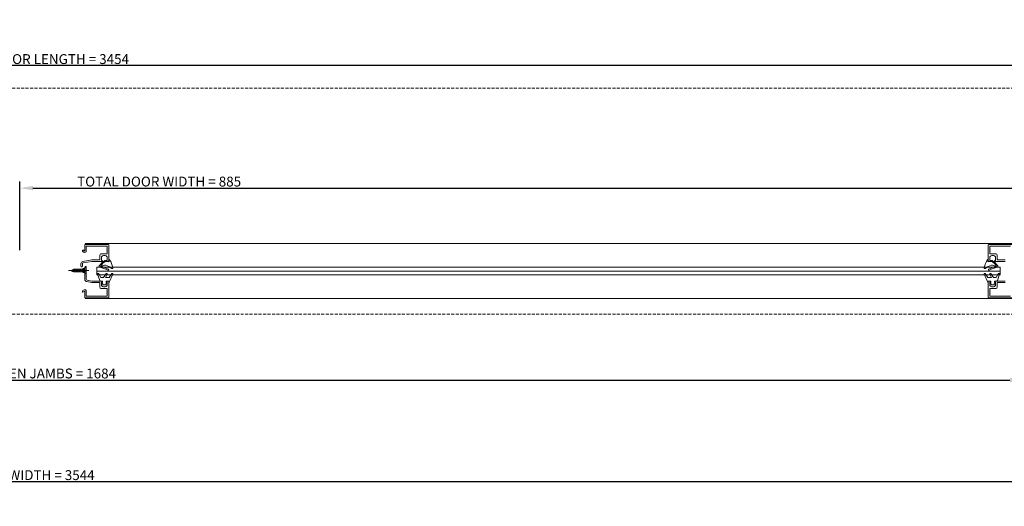
# Model space of a CAD drawing. Units: millimetres. Extents: x 1849 to 17678, y 3461 to 14768.
# Drawn here: x 3957 to 4782, y 3461 to 3869 of the extents above; entities that cross this region are included whole.
import ezdxf

# ---------------------------------------------------------------- set-up
doc = ezdxf.new("R2010")
doc.units = ezdxf.units.MM
doc.header["$LTSCALE"] = 0.1
doc.header["$PDMODE"] = 33
doc.header["$PDSIZE"] = 100
doc.linetypes.add('DASHED', pattern=[0.75, 0.5, -0.25])
doc.layers.get('DEFPOINTS').update_dxf_attribs({"linetype": 'CONTINUOUS', "lineweight": 0})
for name, color, linetype, lineweight in [('DIM', 5, 'CONTINUOUS', 0), ('GEZE', 7, 'CONTINUOUS', 0), ('SL Operator', 7, 'CONTINUOUS', 0)]:
    doc.layers.add(name, color=color, linetype=linetype, lineweight=lineweight)
doc.styles.add('GEZE2', font='romans.shx')
doc.dimstyles.new('GEZE2', dxfattribs={"dimscale": 2.75, "dimtxt": 3, "dimasz": 4, "dimexe": 2, "dimexo": 2, "dimgap": 0.5, "dimtad": 1, "dimdec": 0, "dimzin": 0, "dimdsep": 46, "dimtxsty": 'GEZE2', "dimcen": 1, "dimdle": 1, "dimadec": 0, "dimazin": 0, "dimtfac": 1, "dimtdec": 0, "dimtofl": 0, "dimtmove": 0, "dimatfit": 0, "dimfxl": 1, "dimtolj": 1, "dimtzin": 0, "dimarcsym": 0})

# ---------------------------------------------------------------- blocks, each defined once
blk = doc.blocks.new('*D26')
at = {"layer": 'DEFPOINTS', "color": 0, "transparency": 16777216}
for p in [(2183.49, 3522.99), (5727.49, 3523.99), (2183.49, 3481.93)]:
    blk.add_point(p, dxfattribs=at)
at = {"layer": 'DIM', "color": 0, "lineweight": -2, "transparency": 16777216}
for p, q in [((2183.49, 3517.49), (2183.49, 3476.43)), ((5727.49, 3518.49), (5727.49, 3476.43)), ((5716.49, 3481.93), (2194.49, 3481.93))]:
    blk.add_line(p, q, dxfattribs=at)
at = {"layer": 'DIM', "color": 0, "transparency": 16777216}
for points in [[(2194.49, 3483.76), (2194.49, 3480.09), (2183.49, 3481.93)], [(5716.49, 3483.76), (5716.49, 3480.09), (5727.49, 3481.93)]]:
    blk.add_solid(points, dxfattribs=at)
at = {"layer": 'DIM', "color": 0, "transparency": 16777216, "insert": (3958.09, 3487.43), "char_height": 8.25, "attachment_point": 5, "style": 'GEZE2'}
blk.add_mtext('\\A1;PACKAGE WIDTH = 3544', dxfattribs=at)
blk = doc.blocks.new('*D27')
at = {"layer": 'DEFPOINTS', "color": 0, "transparency": 16777216}
for p in [(3113.49, 3567), (4797.49, 3567), (4797.49, 3560.24)]:
    blk.add_point(p, dxfattribs=at)
at = {"layer": 'DIM', "color": 0, "lineweight": -2, "transparency": 16777216}
for p, q in [((4797.49, 3565.74), (4797.49, 3572.5)), ((3124.49, 3567), (4786.49, 3567))]:
    blk.add_line(p, q, dxfattribs=at)
at = {"layer": 'DIM', "color": 0, "transparency": 16777216}
for points in [[(3124.49, 3568.83), (3124.49, 3565.17), (3113.49, 3567)], [(4786.49, 3568.83), (4786.49, 3565.17), (4797.49, 3567)]]:
    blk.add_solid(points, dxfattribs=at)
at = {"layer": 'DIM', "color": 0, "transparency": 16777216, "insert": (3955.49, 3572.5), "char_height": 8.25, "attachment_point": 5, "style": 'GEZE2'}
blk.add_mtext('\\A1;WIDTH BETWEEN JAMBS = 1684', dxfattribs=at)
blk = doc.blocks.new('*D28')
at = {"layer": 'DEFPOINTS', "color": 0, "transparency": 16777216}
for p in [(2228.49, 3830.12), (2228.49, 3811.24), (5682.48, 3811.24)]:
    blk.add_point(p, dxfattribs=at)
at = {"layer": 'DIM', "color": 0, "lineweight": -2, "transparency": 16777216}
for p, q in [((2228.49, 3816.74), (2228.49, 3835.62)), ((5682.48, 3816.74), (5682.48, 3835.62)), ((5671.48, 3830.12), (2239.49, 3830.12))]:
    blk.add_line(p, q, dxfattribs=at)
at = {"layer": 'DIM', "color": 0, "transparency": 16777216}
for points in [[(2239.49, 3831.95), (2239.49, 3828.29), (2228.49, 3830.12)], [(5671.48, 3831.95), (5671.48, 3828.29), (5682.48, 3830.12)]]:
    blk.add_solid(points, dxfattribs=at)
at = {"layer": 'DIM', "color": 0, "transparency": 16777216, "insert": (3971, 3835.62), "char_height": 8.25, "attachment_point": 5, "style": 'GEZE2'}
blk.add_mtext('\\A1;SL OPERATOR LENGTH = 3454', dxfattribs=at)
blk = doc.blocks.new('*D31')
at = {"layer": 'DEFPOINTS', "color": 0, "transparency": 16777216}
for p in [(4842.9, 3727.62), (3957.49, 3670.24), (4842.9, 3668.11)]:
    blk.add_point(p, dxfattribs=at)
at = {"layer": 'DIM', "color": 0, "lineweight": -2, "transparency": 16777216}
for p, q in [((3957.49, 3675.74), (3957.49, 3733.12)), ((3968.49, 3727.62), (4831.9, 3727.62)), ((4842.9, 3673.61), (4842.9, 3733.12))]:
    blk.add_line(p, q, dxfattribs=at)
at = {"layer": 'DIM', "color": 0, "transparency": 16777216}
for points in [[(3968.49, 3729.45), (3968.49, 3725.79), (3957.49, 3727.62)], [(4831.9, 3729.45), (4831.9, 3725.79), (4842.9, 3727.62)]]:
    blk.add_solid(points, dxfattribs=at)
at = {"layer": 'DIM', "color": 0, "transparency": 16777216, "insert": (4074.21, 3733.12), "char_height": 8.25, "attachment_point": 5, "style": 'GEZE2'}
blk.add_mtext('\\A1;TOTAL DOOR WIDTH = 885', dxfattribs=at)

msp = doc.modelspace()

# ---------------------------------------------------------------- linework, layer by layer
at = {"layer": 'GEZE', "color": 7}
for p, q in [((4012.24, 3681.24), (4788.15, 3681.24)), ((4001.86, 3657.52), (4002.71, 3660.08)), ((4001.86, 3657.52), (4002.71, 3660.08)), ((4002.71, 3657.17), (4003.68, 3660.08)), ((4002.71, 3657.17), (4003.68, 3660.08)), ((4003.68, 3657.17), (4004.65, 3660.08)), ((4003.68, 3657.17), (4004.65, 3660.08)), ((4004.68, 3657.17), (4005.65, 3660.08)), ((4004.68, 3657.17), (4005.65, 3660.08)), ((4005.68, 3657.17), (4006.65, 3660.08)), ((4005.68, 3657.17), (4006.65, 3660.08)), ((4006.68, 3657.17), (4007.65, 3660.08)), ((4006.68, 3657.17), (4007.65, 3660.08)), ((4007.68, 3657.17), (4008.65, 3660.08)), ((4007.68, 3657.17), (4008.65, 3660.08)), ((4008.68, 3657.17), (4009.65, 3660.08)), ((4008.68, 3657.17), (4009.65, 3660.08)), ((4009.68, 3657.17), (4010.65, 3660.08)), ((4009.68, 3657.17), (4010.65, 3660.08)), ((4011.82, 3660.25), (4010.44, 3660.25)), ((4011.82, 3660.25), (4010.44, 3660.25)), ((4011.17, 3659.71), (4011.82, 3660.25)), ((4011.17, 3659.71), (4011.82, 3660.25)), ((4011.82, 3660.25), (4013.24, 3661.44)), ((4011.82, 3660.25), (4013.24, 3661.44)), ((4013.24, 3661.44), (4013.24, 3658.63)), ((4013.24, 3661.44), (4013.24, 3658.63)), ((4013.24, 3661.38), (4013.24, 3658.63)), ((4021.99, 3655.04), (4021.99, 3661.44)), ((4021.99, 3661.44), (4778.4, 3661.44)), ((4024.77, 3663.42), (4025.08, 3663.16)), ((4025.78, 3662.2), (4025.49, 3662.13)), ((4029.39, 3666.76), (4029.39, 3666.36)), ((4029.39, 3666.36), (4031.51, 3666.36)), ((4031.99, 3666.84), (4031.99, 3667.46)), ((4768.4, 3666.84), (4768.4, 3667.46)), ((4771, 3666.36), (4768.88, 3666.36)), ((4771, 3666.76), (4771, 3666.36)), ((4774.61, 3662.2), (4774.9, 3662.13)), ((4775.62, 3663.42), (4775.31, 3663.16)), ((4778.4, 3655.04), (4778.4, 3661.44)), ((4015.24, 3658.63), (3998.24, 3658.63)), ((4015.24, 3658.63), (3998.24, 3658.63)), ((4000.24, 3658.63), (4002.68, 3659.64)), ((4000.24, 3658.63), (4002.68, 3659.64)), ((4002.86, 3657.54), (4000.24, 3658.63)), ((4002.86, 3657.54), (4000.24, 3658.63)), ((4001, 3657.88), (4001.58, 3659.62)), ((4001, 3657.88), (4001.58, 3659.62)), ((4002.68, 3659.64), (4002.86, 3659.71)), ((4002.68, 3659.64), (4002.86, 3659.71)), ((4002.86, 3659.71), (4007.92, 3659.71)), ((4002.86, 3659.71), (4007.92, 3659.71)), ((4004.77, 3657.54), (4002.86, 3657.54)), ((4004.77, 3657.54), (4002.86, 3657.54)), ((4010.09, 3657.54), (4004.77, 3657.54)), ((4010.09, 3657.54), (4004.77, 3657.54)), ((4007.92, 3659.71), (4010.44, 3659.71)), ((4007.92, 3659.71), (4010.44, 3659.71)), ((4010.44, 3657.54), (4010.09, 3657.54)), ((4010.44, 3657.54), (4010.09, 3657.54)), ((4010.44, 3659.71), (4011.17, 3659.71)), ((4010.44, 3659.71), (4011.17, 3659.71)), ((4011.17, 3657.54), (4010.44, 3657.54)), ((4011.17, 3657.54), (4010.44, 3657.54)), ((4011.82, 3657), (4010.44, 3657)), ((4011.82, 3657), (4010.44, 3657)), ((4010.68, 3657.17), (4011.17, 3658.65)), ((4010.68, 3657.17), (4011.17, 3658.65)), ((4011.17, 3658.65), (4011.17, 3659.71)), ((4011.17, 3658.65), (4011.17, 3659.71)), ((4011.17, 3657.54), (4011.17, 3658.65)), ((4011.17, 3657.54), (4011.17, 3658.65)), ((4011.82, 3657), (4011.17, 3657.54)), ((4011.82, 3657), (4011.17, 3657.54)), ((4013.24, 3655.81), (4011.82, 3657)), ((4013.24, 3655.81), (4011.82, 3657)), ((4013.24, 3658.63), (4012.84, 3658.23)), ((4012.84, 3658.23), (4013.24, 3657.83)), ((4013.24, 3658.63), (4013.24, 3655.81)), ((4013.24, 3658.63), (4013.24, 3655.81)), ((4021.99, 3658.24), (4778.4, 3658.24)), ((4021.99, 3655.04), (4778.4, 3655.04)), ((4012.24, 3635.24), (4788.15, 3635.24))]:
    msp.add_line(p, q, dxfattribs=at)
for points in [[(4011.39, 3673.89), (4010.32, 3674.51, -1), (4010.95, 3675.6), (4011.99, 3675), (4011.99, 3680.06, -0.414214), (4012.29, 3680.36), (4031.69, 3680.36, -0.414214), (4031.99, 3680.06), (4031.99, 3666.66, -0.414214), (4031.69, 3666.36), (4030.34, 3666.36, -1), (4030.34, 3667.16), (4030.74, 3667.16), (4030.74, 3669.51, 0.414214), (4029.14, 3671.11), (4027.54, 3671.11, 0.414214), (4025.94, 3669.51), (4025.94, 3667.16), (4026.34, 3667.16, -1), (4026.34, 3666.36), (4017.98, 3666.36), (4010.6, 3665.05, 0.363476), (4009.99, 3664.31), (4009.99, 3662.33, -1), (4008.74, 3662.33), (4008.74, 3664.31, -0.363476), (4010.38, 3666.28), (4017.87, 3667.61), (4024.69, 3667.61), (4024.69, 3671.61, -0.414214), (4025.69, 3672.61), (4030.44, 3672.61, 0.414214), (4030.74, 3672.91), (4030.74, 3674.56), (4030.44, 3674.86), (4030.74, 3675.16), (4030.74, 3676.56), (4030.44, 3676.86), (4030.74, 3677.16), (4030.74, 3678.81, 0.414214), (4030.44, 3679.11), (4013.54, 3679.11, 0.414214), (4013.24, 3678.81), (4013.24, 3674.99, -0.587694), (4011.33, 3673.93)], [(4788.1, 3680.36), (4768.7, 3680.36, 0.414214), (4768.4, 3680.06), (4768.4, 3666.66, 0.414214), (4768.7, 3666.36), (4770.05, 3666.36, 1), (4770.05, 3667.16), (4769.65, 3667.16), (4769.65, 3669.51, -0.414214), (4771.25, 3671.11), (4772.85, 3671.11, -0.414214), (4774.45, 3669.51), (4774.45, 3667.16), (4774.05, 3667.16, 1), (4774.05, 3666.36), (4782.41, 3666.36)], [(4782.52, 3667.61), (4775.7, 3667.61), (4775.7, 3671.61, 0.414214), (4774.7, 3672.61), (4769.95, 3672.61, -0.414214), (4769.65, 3672.91), (4769.65, 3674.56), (4769.95, 3674.86), (4769.65, 3675.16), (4769.65, 3676.56), (4769.95, 3676.86), (4769.65, 3677.16), (4769.65, 3678.81, -0.414214), (4769.95, 3679.11), (4786.85, 3679.11, -0.414214)], [(4011.39, 3642.44), (4010.32, 3641.82, 1), (4010.95, 3640.73), (4011.99, 3641.33), (4011.99, 3636.16, 0.414214), (4012.29, 3635.86), (4031.69, 3635.86, 0.414214), (4031.99, 3636.16), (4031.99, 3649.56, 0.414214), (4031.69, 3649.86), (4030.34, 3649.86, 1), (4030.34, 3649.06), (4030.74, 3649.06), (4030.74, 3646.71, -0.414214), (4029.14, 3645.11), (4027.54, 3645.11, -0.414214), (4025.94, 3646.71), (4025.94, 3649.06), (4026.34, 3649.06, 1), (4026.34, 3649.86), (4017.98, 3649.86), (4013.85, 3650.6, -0.363476), (4013.24, 3651.34), (4013.24, 3657.81), (4012.94, 3658.11), (4013.24, 3658.41), (4013.24, 3661.49, 1), (4011.99, 3661.49), (4011.99, 3651.34, 0.363476), (4013.63, 3649.37), (4017.87, 3648.61), (4024.69, 3648.61), (4024.69, 3644.61, 0.414214), (4025.69, 3643.61), (4030.44, 3643.61, -0.414214), (4030.74, 3643.31), (4030.74, 3641.66), (4030.44, 3641.36), (4030.74, 3641.06), (4030.74, 3639.66), (4030.44, 3639.36), (4030.74, 3639.06), (4030.74, 3637.41, -0.414214), (4030.44, 3637.11), (4013.54, 3637.11, -0.414214), (4013.24, 3637.41), (4013.24, 3641.33, 0.587694), (4011.33, 3642.4)], [(4788.1, 3635.86), (4768.7, 3635.86, -0.414214), (4768.4, 3636.16), (4768.4, 3649.56, -0.414214), (4768.7, 3649.86), (4770.05, 3649.86, -1), (4770.05, 3649.06), (4769.65, 3649.06), (4769.65, 3646.71, 0.414214), (4771.25, 3645.11), (4772.85, 3645.11, 0.414214), (4774.45, 3646.71), (4774.45, 3649.06), (4774.05, 3649.06, -1), (4774.05, 3649.86), (4782.41, 3649.86)], [(4782.52, 3648.61), (4775.7, 3648.61), (4775.7, 3644.61, -0.414214), (4774.7, 3643.61), (4769.95, 3643.61, 0.414214), (4769.65, 3643.31), (4769.65, 3641.66), (4769.95, 3641.36), (4769.65, 3641.06), (4769.65, 3639.66), (4769.95, 3639.36), (4769.65, 3639.06), (4769.65, 3637.41, 0.414214), (4769.95, 3637.11), (4786.85, 3637.11, 0.414214)]]:
    msp.add_lwpolyline(points, format="xyb", dxfattribs=at)
for points in [[(4029.34, 3646.69), (4030.44, 3648.3, 0.603922), (4030.24, 3648.69), (4029.94, 3648.69), (4029.94, 3649.89), (4032.16, 3649.89), (4031.99, 3648.93, 0.887749), (4032.47, 3648.79), (4035.44, 3655.59, 0.916331), (4034.56, 3656.06), (4032.45, 3652.89), (4029.46, 3652.89), (4030.64, 3655.59, 0.916331), (4029.76, 3656.06), (4027.65, 3652.89), (4025.29, 3652.89), (4023.64, 3656.02, 0.916331), (4022.72, 3655.64), (4024.45, 3650.24, 0.326445), (4024.92, 3649.89), (4026.74, 3649.89), (4026.74, 3648.69), (4026.44, 3648.69, 0.603922), (4026.23, 3648.3), (4027.34, 3646.69)], [(4771.05, 3646.69), (4769.94, 3648.3, -0.603922), (4770.15, 3648.69), (4770.45, 3648.69), (4770.45, 3649.89), (4768.23, 3649.89), (4768.4, 3648.93, -0.887749), (4767.92, 3648.79), (4764.95, 3655.59, -0.916331), (4765.82, 3656.06), (4767.93, 3652.89), (4770.93, 3652.89), (4769.75, 3655.59, -0.916331), (4770.63, 3656.06), (4772.74, 3652.89), (4775.1, 3652.89), (4776.74, 3656.02, -0.916331), (4777.66, 3655.64), (4775.94, 3650.24, -0.326445), (4775.46, 3649.89), (4773.65, 3649.89), (4773.65, 3648.69), (4773.95, 3648.69, -0.603922), (4774.16, 3648.3), (4773.05, 3646.69)]]:
    msp.add_lwpolyline(points, format="xyb", close=True, dxfattribs=at)
for centre, radius, start, end in [((4024.59, 3662.06), 0.7, 143.14082, 260.94659), ((4041.11, 3649.67), 21.36, 125.35822, 143.14082), ((4021.46, 3642.44), 19.17, 59.35088, 80.94659), ((4025.33, 3663.46), 0.4, 229.94077, 318.84702), ((4025.56, 3661.84), 0.3, 103.49573, 316.19956), ((4040.9, 3649.86), 20.27, 126.24788, 138.84702), ((4029.16, 3656.07), 6.99, 88.13112, 118.86035), ((4026.5, 3660.94), 1, 74.75997, 136.19956), ((4021.46, 3642.44), 20.17, 59.35088, 74.75997), ((4028.99, 3666.76), 0.4, 0, 125.35822), ((4029.39, 3665.56), 0.8, 90, 126.24788), ((4025.74, 3649.4), 14.14, 51.6746, 75.07489), ((4031.51, 3666.14), 0.225, 25.37693, 90), ((4031.99, 3666.36), 0.3, 205.37693, 64.62307), ((4032.39, 3667.46), 0.4, 34.13454, 180), ((4032.21, 3666.84), 0.225, 180, 244.62307), ((4017.83, 3657.6), 17.98, 11.1659, 34.13454), ((4034.89, 3660.96), 0.6, 231.6746, 11.1659), ((4765.5, 3660.96), 0.6, 168.8341, 308.3254), ((4782.55, 3657.6), 17.98, 145.86546, 168.8341), ((4774.64, 3649.4), 14.14, 104.92511, 128.3254), ((4768, 3667.46), 0.4, 0, 145.86546), ((4768.4, 3666.36), 0.3, 115.37693, 334.62307), ((4768.18, 3666.84), 0.225, 295.37693, 0), ((4778.93, 3642.44), 20.17, 105.24003, 120.64912), ((4768.88, 3666.14), 0.225, 90, 154.62307), ((4778.93, 3642.44), 19.17, 99.05341, 120.64912), ((4771.4, 3666.76), 0.4, 54.64178, 180), ((4771, 3665.56), 0.8, 53.75212, 90), ((4771.23, 3656.07), 6.99, 61.13965, 91.86888), ((4759.49, 3649.86), 20.27, 41.15298, 53.75212), ((4759.27, 3649.67), 21.36, 36.85918, 54.64178), ((4773.89, 3660.94), 1, 43.80044, 105.24003), ((4774.83, 3661.84), 0.3, 223.80044, 76.50427), ((4775.05, 3663.46), 0.4, 221.15298, 310.05923), ((4775.8, 3662.06), 0.7, 279.05341, 36.85918), ((4031.49, 3659.36), 0.5, 239.35088, 59.35088), ((4768.9, 3659.36), 0.5, 120.64912, 300.64912)]:
    msp.add_arc(centre, radius, start, end, dxfattribs=at)
at = {"layer": 'SL Operator', "color": 7, "linetype": 'DASHED', "ltscale": 50}
msp.add_line((5682.48, 3811.24), (2228.49, 3811.24), dxfattribs=at)
msp.add_lwpolyline([(4797.49, 3622.24), (3113.49, 3622.24)], dxfattribs=at)

# ---------------------------------------------------------------- dimensions: what is measured, and where the dimension line sits
at = {"layer": 'DIM', "color": 7}
for base, p1, p2, text, picture, middle in [((2228.49, 3830.12), (5682.48, 3811.24), (2228.49, 3811.24), 'SL OPERATOR LENGTH = <>', '*D28', (3971, 3830.12)), ((2183.49, 3481.93), (5727.49, 3523.99), (2183.49, 3522.99), 'PACKAGE WIDTH = <>', '*D26', (3958.09, 3481.93))]:
    dim = msp.add_linear_dim(base=base, p1=p1, p2=p2, text=text, dimstyle='GEZE2', dxfattribs=at)
    dim.commit()
    dim.dimension.update_dxf_attribs({"geometry": picture, "text_midpoint": middle, "dimtype": 160})
dim = msp.add_linear_dim(base=(4842.9, 3727.62), p1=(3957.49, 3670.24), p2=(4842.9, 3668.11), angle=180, text='TOTAL DOOR WIDTH = <>', dimstyle='GEZE2', dxfattribs=at)
dim.commit()
dim.dimension.update_dxf_attribs({"geometry": '*D31', "text_midpoint": (4074.21, 3727.62), "dimtype": 160})
dim = msp.add_linear_dim(base=(4797.49, 3567), p1=(3113.49, 3567), p2=(4797.49, 3560.24), text='WIDTH BETWEEN JAMBS = <>', dimstyle='GEZE2', dxfattribs=at)
dim.commit()
dim.dimension.update_dxf_attribs({"geometry": '*D27', "text_midpoint": (3955.49, 3572.5)})

doc.saveas('drawing.dxf')
